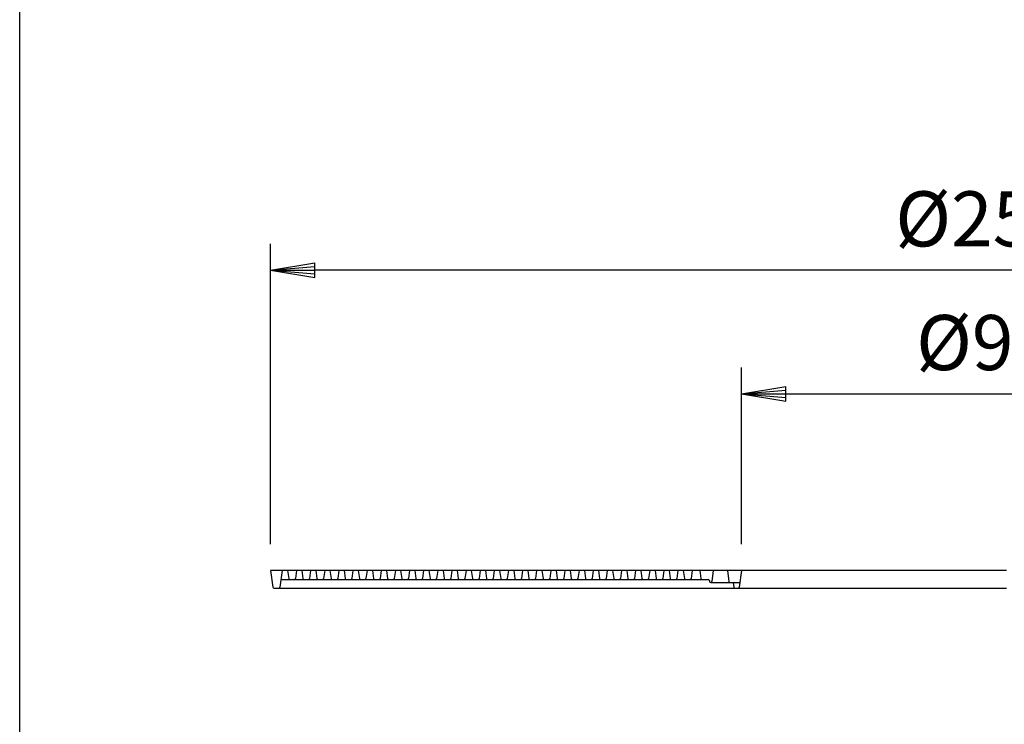
# Model space of a CAD drawing. Extents: x 150 to 11550, y 300 to 8400.
# Drawn here: x 150 to 1822, y 3597 to 4794 of the extents above; entities that cross this region are included whole.
import ezdxf

# ---------------------------------------------------------------- set-up
doc = ezdxf.new("R2010")
doc.units = 0
doc.header["$LTSCALE"] = 0.2
doc.layers.get('0').update_dxf_attribs({"linetype": 'CONTINUOUS'})
doc.layers.get('DEFPOINTS').update_dxf_attribs({"linetype": 'CONTINUOUS'})
for name, color, linetype in [('LAY-10', 7, 'CONTINUOUS'), ('LAY-20', 7, 'CONTINUOUS'), ('LAY-255', 7, 'CONTINUOUS')]:
    doc.layers.add(name, color=color, linetype=linetype)
doc.styles.add('EXCADDIM1', font='simplex', dxfattribs={"width": 0.84, "bigfont": 'bigfont'})
doc.styles.get("Standard").update_dxf_attribs({"font": 'simplex', "bigfont": 'bigfont'})
doc.dimstyles.new('ISO-25', dxfattribs={"dimtxt": 2.5, "dimasz": 2.5, "dimexe": 1.25, "dimexo": 0.625, "dimtad": 1, "dimtxsty": 'STANDARD', "dimcen": 2.5, "dimazin": 3, "dimtfac": 1, "dimtmove": 0, "dimatfit": 3})

# ---------------------------------------------------------------- blocks, each defined once
blk = doc.blocks.new('EX_BNORM')
at = {"color": 0, "linetype": 'CONTINUOUS'}
for p, q in [((0, 0), (-1, 0.167)), ((-1, 0.167), (-1, -0.167)), ((0, 0), (-1, 0.083)), ((0, 0), (-1, 0)), ((0, 0), (-1, -0.167)), ((0, 0), (-1, -0.083))]:
    blk.add_line(p, q, dxfattribs=at)
blk = doc.blocks.new('*D15')
at = {"layer": 'DEFPOINTS', "color": 0}
for p in [(576, 4368.5), (576, 3858.5), (3076, 3858.5)]:
    blk.add_point(p, dxfattribs=at)
at = {"layer": 'LAY-20', "color": 4, "linetype": 'CONTINUOUS'}
for p, q in [((576, 3903.5), (576, 4413.5)), ((3076, 3903.5), (3076, 4413.5)), ((3001, 4368.5), (651, 4368.5))]:
    blk.add_line(p, q, dxfattribs=at)
at = {"layer": 'LAY-20', "color": 4, "xscale": 74.99999237060547, "yscale": 74.99999237060547, "zscale": 74.99999237060547, "rotation": 180}
blk.add_blockref('EX_BNORM', (576, 4368.5), dxfattribs=at)
at = {"layer": 'LAY-20', "color": 4, "xscale": 74.99999237060547, "yscale": 74.99999237060547, "zscale": 74.99999237060547}
blk.add_blockref('EX_BNORM', (3076, 4368.5), dxfattribs=at)
at = {"layer": 'LAY-20', "color": 7, "insert": (1826, 4443.5), "char_height": 93.54, "attachment_point": 5, "style": 'EXCADDIM1'}
blk.add_mtext('%%c2500', dxfattribs=at)
blk = doc.blocks.new('*D16')
at = {"layer": 'DEFPOINTS', "color": 0}
for p in [(2276, 4158.5), (1376, 3858.5), (2276, 3858.5)]:
    blk.add_point(p, dxfattribs=at)
at = {"layer": 'LAY-20', "color": 4, "linetype": 'CONTINUOUS'}
for p, q in [((1376, 3903.5), (1376, 4203.5)), ((2276, 3903.5), (2276, 4203.5)), ((1451, 4158.5), (2201, 4158.5))]:
    blk.add_line(p, q, dxfattribs=at)
at = {"layer": 'LAY-20', "color": 4, "xscale": 74.99999237060547, "yscale": 74.99999237060547, "zscale": 74.99999237060547, "rotation": 180}
blk.add_blockref('EX_BNORM', (1376, 4158.5), dxfattribs=at)
at = {"layer": 'LAY-20', "color": 4, "xscale": 74.99999237060547, "yscale": 74.99999237060547, "zscale": 74.99999237060547}
blk.add_blockref('EX_BNORM', (2276, 4158.5), dxfattribs=at)
at = {"layer": 'LAY-20', "color": 7, "insert": (1826, 4233.5), "char_height": 93.54, "attachment_point": 5, "style": 'EXCADDIM1'}
blk.add_mtext('%%c900', dxfattribs=at)

msp = doc.modelspace()

# ---------------------------------------------------------------- linework, layer by layer
at = {"layer": 'LAY-10', "color": 7, "linetype": 'CONTINUOUS'}
for p, q in [((1826.02, 3858.46), (576.02, 3858.46)), ((576.02, 3858.46), (579.99, 3830.18)), ((596.02, 3858.46), (592.05, 3830.18)), ((605.02, 3858.46), (606.89, 3845.18)), ((620.02, 3858.46), (618.15, 3845.18)), ((629.02, 3858.46), (630.89, 3845.18)), ((644.02, 3858.46), (642.15, 3845.18)), ((653.02, 3858.46), (654.89, 3845.18)), ((668.02, 3858.46), (666.15, 3845.18)), ((677.02, 3858.46), (678.89, 3845.18)), ((692.02, 3858.46), (690.15, 3845.18)), ((701.02, 3858.46), (702.89, 3845.18)), ((716.02, 3858.46), (714.15, 3845.18)), ((725.02, 3858.46), (726.89, 3845.18)), ((740.02, 3858.46), (738.15, 3845.18)), ((749.02, 3858.46), (750.89, 3845.18)), ((764.02, 3858.46), (762.15, 3845.18)), ((773.02, 3858.46), (774.89, 3845.18)), ((788.02, 3858.46), (786.15, 3845.18)), ((797.02, 3858.46), (798.89, 3845.18)), ((812.02, 3858.46), (810.15, 3845.18)), ((821.02, 3858.46), (822.89, 3845.18)), ((836.02, 3858.46), (834.15, 3845.18)), ((845.02, 3858.46), (846.89, 3845.18)), ((860.02, 3858.46), (858.15, 3845.18)), ((869.02, 3858.46), (870.89, 3845.18)), ((884.02, 3858.46), (882.15, 3845.18)), ((893.02, 3858.46), (894.89, 3845.18)), ((908.02, 3858.46), (906.15, 3845.18)), ((917.02, 3858.46), (918.89, 3845.18)), ((932.02, 3858.46), (930.15, 3845.18)), ((941.02, 3858.46), (942.89, 3845.18)), ((956.02, 3858.46), (954.15, 3845.18)), ((965.02, 3858.46), (966.89, 3845.18)), ((980.02, 3858.46), (978.15, 3845.18)), ((989.02, 3858.46), (990.89, 3845.18)), ((1004.02, 3858.46), (1002.15, 3845.18)), ((1013.02, 3858.46), (1014.89, 3845.18)), ((1028.02, 3858.46), (1026.15, 3845.18)), ((1037.02, 3858.46), (1038.89, 3845.18)), ((1052.02, 3858.46), (1050.15, 3845.18)), ((1061.02, 3858.46), (1062.89, 3845.18)), ((1076.02, 3858.46), (1074.15, 3845.18)), ((1085.02, 3858.46), (1086.89, 3845.18)), ((1100.02, 3858.46), (1098.15, 3845.18)), ((1109.02, 3858.46), (1110.89, 3845.18)), ((1124.02, 3858.46), (1122.15, 3845.18)), ((1133.02, 3858.46), (1134.89, 3845.18)), ((1148.02, 3858.46), (1146.15, 3845.18)), ((1157.02, 3858.46), (1158.89, 3845.18)), ((1172.02, 3858.46), (1170.15, 3845.18)), ((1181.02, 3858.46), (1182.89, 3845.18)), ((1196.02, 3858.46), (1194.15, 3845.18)), ((1205.02, 3858.46), (1206.89, 3845.18)), ((1220.02, 3858.46), (1218.15, 3845.18)), ((1229.02, 3858.46), (1230.89, 3845.18)), ((1244.02, 3858.46), (1242.15, 3845.18)), ((1253.02, 3858.46), (1254.89, 3845.18)), ((1268.02, 3858.46), (1266.15, 3845.18)), ((1277.02, 3858.46), (1278.89, 3845.18)), ((1292.02, 3858.46), (1290.15, 3845.18)), ((1305.02, 3858.46), (1306.89, 3845.18)), ((1328.02, 3858.46), (1325.39, 3839.75)), ((1352.02, 3858.46), (1354.65, 3839.75)), ((1376.02, 3858.46), (1372.05, 3830.18)), ((595.65, 3843.46), (1319.39, 3843.46)), ((1321.37, 3841.74), (1321.59, 3840.18)), ((1323.57, 3838.46), (1373.21, 3838.46)), ((1361.83, 3838.46), (1362.99, 3830.18)), ((581.97, 3828.46), (1826.02, 3828.46))]:
    msp.add_line(p, q, dxfattribs=at)
for centre, radius, start, end in [((581.97, 3830.46), 2, 188, 270), ((590.07, 3830.46), 2, 270, 352), ((595.65, 3841.46), 2, 90, 172), ((608.87, 3845.46), 2, 188, 270), ((616.17, 3845.46), 2, 270, 352), ((632.87, 3845.46), 2, 188, 270), ((640.17, 3845.46), 2, 270, 352), ((656.87, 3845.46), 2, 188, 270), ((664.17, 3845.46), 2, 270, 352), ((680.87, 3845.46), 2, 188, 270), ((688.17, 3845.46), 2, 270, 352), ((704.87, 3845.46), 2, 188, 270), ((712.17, 3845.46), 2, 270, 352), ((728.87, 3845.46), 2, 188, 270), ((736.17, 3845.46), 2, 270, 352), ((752.87, 3845.46), 2, 188, 270), ((760.17, 3845.46), 2, 270, 352), ((776.87, 3845.46), 2, 188, 270), ((784.17, 3845.46), 2, 270, 352), ((800.87, 3845.46), 2, 188, 270), ((808.17, 3845.46), 2, 270, 352), ((824.87, 3845.46), 2, 188, 270), ((832.17, 3845.46), 2, 270, 352), ((848.87, 3845.46), 2, 188, 270), ((856.17, 3845.46), 2, 270, 352), ((872.87, 3845.46), 2, 188, 270), ((880.17, 3845.46), 2, 270, 352), ((896.87, 3845.46), 2, 188, 270), ((904.17, 3845.46), 2, 270, 352), ((920.87, 3845.46), 2, 188, 270), ((928.17, 3845.46), 2, 270, 352), ((944.87, 3845.46), 2, 188, 270), ((952.17, 3845.46), 2, 270, 352), ((968.87, 3845.46), 2, 188, 270), ((976.17, 3845.46), 2, 270, 352), ((992.87, 3845.46), 2, 188, 270), ((1000.17, 3845.46), 2, 270, 352), ((1016.87, 3845.46), 2, 188, 270), ((1024.17, 3845.46), 2, 270, 352), ((1040.87, 3845.46), 2, 188, 270), ((1048.17, 3845.46), 2, 270, 352), ((1064.87, 3845.46), 2, 188, 270), ((1072.17, 3845.46), 2, 270, 352), ((1088.87, 3845.46), 2, 188, 270), ((1096.17, 3845.46), 2, 270, 352), ((1112.87, 3845.46), 2, 188, 270), ((1120.17, 3845.46), 2, 270, 352), ((1136.87, 3845.46), 2, 188, 270), ((1144.17, 3845.46), 2, 270, 352), ((1160.87, 3845.46), 2, 188, 270), ((1168.17, 3845.46), 2, 270, 352), ((1184.87, 3845.46), 2, 188, 270), ((1192.17, 3845.46), 2, 270, 352), ((1208.87, 3845.46), 2, 188, 270), ((1216.17, 3845.46), 2, 270, 352), ((1232.87, 3845.46), 2, 188, 270), ((1240.17, 3845.46), 2, 270, 352), ((1256.87, 3845.46), 2, 188, 270), ((1264.17, 3845.46), 2, 270, 352), ((1280.87, 3845.46), 2, 188, 270), ((1288.17, 3845.46), 2, 270, 352), ((1308.87, 3845.46), 2, 188, 270), ((1319.39, 3841.46), 2, 8, 90), ((1323.57, 3840.46), 2, 188, 270), ((1323.91, 3839.96), 1.5, 270, 352), ((1356.13, 3839.96), 1.5, 188, 270), ((1364.97, 3830.46), 2, 188, 270), ((1370.07, 3830.46), 2, 270, 352)]:
    msp.add_arc(centre, radius, start, end, dxfattribs=at)
at = {"layer": 'LAY-255', "color": 7, "linetype": 'CONTINUOUS'}
msp.add_line((150, 300), (150, 8400), dxfattribs=at)

# ---------------------------------------------------------------- dimensions: what is measured, and where the dimension line sits
at = {"layer": 'LAY-20', "color": 4, "linetype": 'CONTINUOUS'}
for base, p1, p2, picture, middle in [((576.02, 4368.46), (3076.02, 3858.46), (576.02, 3858.46), '*D15', (1826.02, 4443.46)), ((2276.02, 4158.46), (1376.02, 3858.46), (2276.02, 3858.46), '*D16', (1826.02, 4233.46))]:
    dim = msp.add_linear_dim(base=base, p1=p1, p2=p2, text='%%c<>', dimstyle='ISO-25', override={"dimtxt": 93.543306, "dimasz": 74.999992, "dimexe": 45, "dimexo": 45, "dimgap": 0, "dimtad": 1, "dimjust": 0, "dimtih": 0, "dimtoh": 0, "dimdec": 1, "dimzin": 8, "dimlunit": 2, "dimtxsty": 'EXCADDIM1', "dimblk1": 'EX_BNORM', "dimblk2": 'EX_BNORM', "dimsah": 1, "dimse1": 0, "dimse2": 0, "dimclrd": 4, "dimclre": 4, "dimclrt": 7, "dimtmove": 2}, dxfattribs=at)
    dim.commit()
    dim.dimension.update_dxf_attribs({"geometry": picture, "text_midpoint": middle, "dimtype": 160})

doc.saveas('drawing.dxf')
